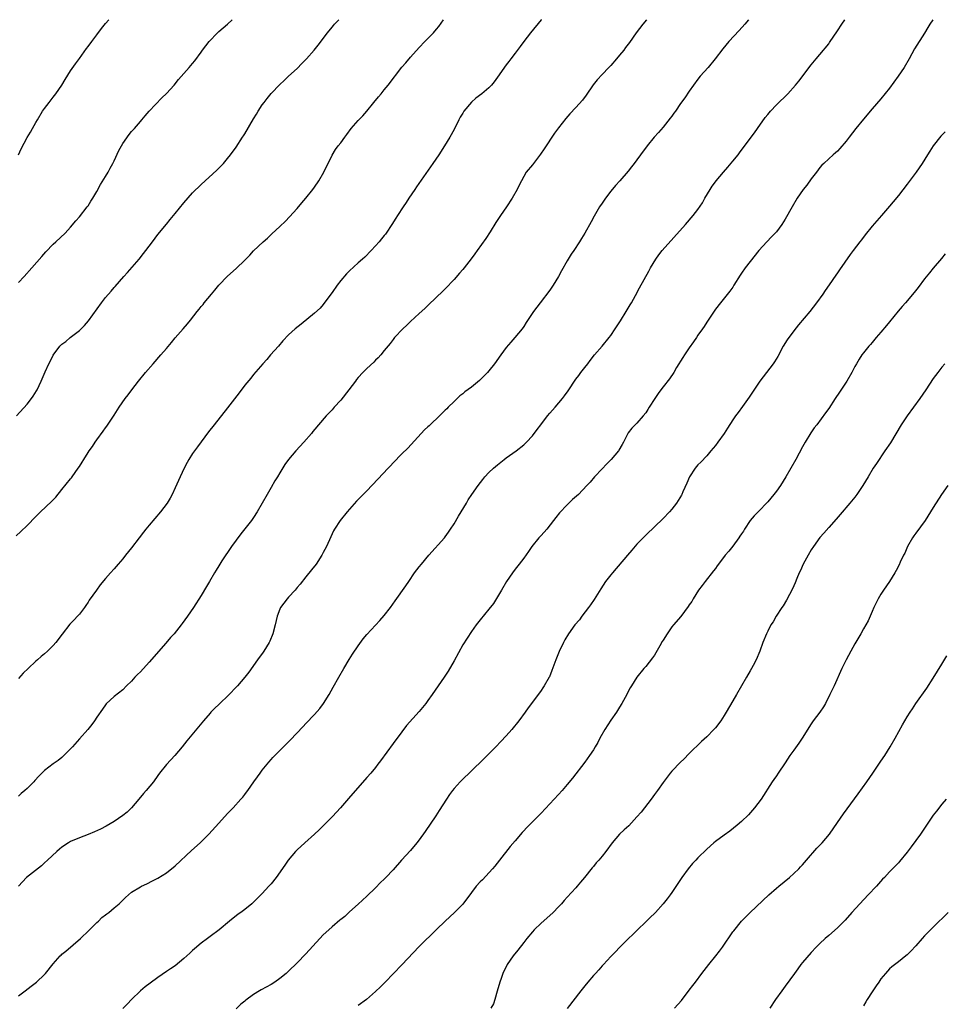
# Model space of a CAD drawing. Units: inches. Extents: x 2625000 to 2628000, y 1476000 to 1479000.
# Drawn here: x 2625639 to 2625852, y 1478774 to 1479000 of the extents above; entities that cross this region are included whole.
import ezdxf

# ---------------------------------------------------------------- set-up
doc = ezdxf.new("R2010")
doc.units = ezdxf.units.IN
doc.header["$MEASUREMENT"] = 0
doc.layers.add('LD26251476_10ft', color=61, linetype='Continuous')

msp = doc.modelspace()

# ---------------------------------------------------------------- linework, layer by layer
at = {"layer": 'LD26251476_10ft'}
for points, elevation in [([(2625638.49, 1478881.51), (2625639.54, 1478882.46), (2625641, 1478883.83), (2625643, 1478885.93), (2625644.07, 1478887), (2625646.64, 1478889.36), (2625647.62, 1478890.38), (2625649, 1478892.08), (2625651, 1478894.58), (2625651.2, 1478894.8), (2625651.35, 1478895), (2625652.75, 1478897), (2625653, 1478897.41), (2625653.64, 1478898.36), (2625654, 1478899), (2625655, 1478900.63), (2625655.25, 1478901), (2625655.99, 1478902.01), (2625656.64, 1478903), (2625657, 1478903.51), (2625658.48, 1478905.52), (2625659, 1478906.27), (2625659.31, 1478906.69), (2625661, 1478909.19), (2625662.15, 1478911), (2625663.54, 1478913), (2625664.18, 1478913.82), (2625665.04, 1478915), (2625666.59, 1478917), (2625668.21, 1478919), (2625669.93, 1478921), (2625671.73, 1478923), (2625673, 1478924.49), (2625674.12, 1478925.88), (2625675, 1478926.93), (2625676.85, 1478929), (2625677.85, 1478930.15), (2625678.54, 1478931), (2625680.08, 1478933), (2625680.5, 1478933.5), (2625681, 1478934.16), (2625681.39, 1478934.61), (2625681.68, 1478935), (2625683.32, 1478937), (2625684.12, 1478937.88), (2625685, 1478939.03), (2625687, 1478941.12), (2625689, 1478942.88), (2625691, 1478944.81), (2625692.1, 1478945.9), (2625693, 1478946.93), (2625695.2, 1478949), (2625696.17, 1478949.83), (2625697.18, 1478950.82), (2625699, 1478952.49), (2625700.29, 1478953.71), (2625701.27, 1478954.73), (2625703, 1478956.68), (2625704.06, 1478957.94), (2625704.99, 1478959), (2625706.59, 1478961), (2625707, 1478961.57), (2625707.97, 1478963), (2625709.14, 1478965), (2625711, 1478968.89), (2625711.82, 1478970.18), (2625712.4, 1478971), (2625713, 1478971.75), (2625713.91, 1478973), (2625714.4, 1478973.6), (2625715.43, 1478975), (2625717, 1478976.83), (2625718.06, 1478977.93), (2625719, 1478979.03), (2625720.61, 1478981), (2625721.7, 1478982.3), (2625722.25, 1478983), (2625723, 1478983.89), (2625723.88, 1478985), (2625727, 1478989.07), (2625727.93, 1478990.07), (2625729, 1478991.37), (2625731, 1478993.65), (2625732.29, 1478995), (2625733, 1478995.68), (2625734.27, 1478997), (2625735, 1478997.81), (2625735.53, 1478998.47), (2625736.62, 1479000)], 11040), ([(2625638.61, 1478909), (2625641, 1478911.74), (2625642.03, 1478913), (2625642.43, 1478913.57), (2625643.2, 1478914.8), (2625643.31, 1478915), (2625644.23, 1478917), (2625645.12, 1478919.12), (2625646, 1478921), (2625646.36, 1478921.64), (2625647, 1478922.96), (2625648.54, 1478925), (2625649, 1478925.47), (2625649.87, 1478926.13), (2625650.87, 1478927), (2625653, 1478928.62), (2625654.21, 1478929.79), (2625655.12, 1478930.88), (2625658.11, 1478935), (2625659, 1478936.17), (2625660.31, 1478937.69), (2625661, 1478938.47), (2625661.26, 1478938.74), (2625663.2, 1478941), (2625664.06, 1478941.94), (2625666.73, 1478945), (2625667.73, 1478946.27), (2625668.3, 1478947), (2625669, 1478947.99), (2625669.77, 1478949), (2625671, 1478950.67), (2625673, 1478953.08), (2625673.88, 1478954.12), (2625675, 1478955.53), (2625677, 1478957.98), (2625679, 1478960.21), (2625681, 1478962.18), (2625684.57, 1478965.43), (2625686.06, 1478967), (2625687, 1478968.1), (2625687.73, 1478969), (2625689, 1478970.71), (2625690.48, 1478973), (2625690.7, 1478973.3), (2625691, 1478973.78), (2625693, 1478977.2), (2625693.69, 1478978.31), (2625694.08, 1478979), (2625695, 1478980.46), (2625695.39, 1478981), (2625696.12, 1478981.88), (2625697, 1478983.04), (2625699, 1478985.13), (2625700, 1478986), (2625701.02, 1478987), (2625703, 1478988.83), (2625704.09, 1478989.91), (2625705.14, 1478991), (2625706.92, 1478993), (2625707.85, 1478994.15), (2625709.94, 1478997), (2625711, 1478998.31), (2625711.31, 1478998.69), (2625711.6, 1478999), (2625712.58, 1479000)], 11030), ([(2625639, 1478775.87), (2625640.58, 1478777), (2625641.97, 1478778.03), (2625643.17, 1478779), (2625645, 1478780.76), (2625645.22, 1478781), (2625647, 1478783.19), (2625648.62, 1478785), (2625648.81, 1478785.19), (2625649, 1478785.37), (2625649.89, 1478786.11), (2625653.27, 1478789), (2625655.19, 1478790.81), (2625657, 1478792.64), (2625657.39, 1478793), (2625658.18, 1478793.82), (2625659, 1478794.44), (2625659.3, 1478794.7), (2625659.75, 1478795), (2625661, 1478796.02), (2625662.17, 1478797), (2625663.58, 1478798.42), (2625664.25, 1478799), (2625665, 1478799.61), (2625667, 1478800.84), (2625667.3, 1478801), (2625668.47, 1478801.53), (2625669.79, 1478802.21), (2625671, 1478802.85), (2625673, 1478804.08), (2625675, 1478805.69), (2625678.75, 1478809.25), (2625680.73, 1478811), (2625682.73, 1478813), (2625685, 1478815.52), (2625687, 1478817.68), (2625688.28, 1478819), (2625690.08, 1478821), (2625690.53, 1478821.47), (2625691, 1478822.11), (2625691.4, 1478822.6), (2625691.65, 1478823), (2625693.08, 1478825), (2625693.9, 1478826.1), (2625694.51, 1478827), (2625695, 1478827.66), (2625696.48, 1478829.52), (2625697, 1478830.13), (2625697.42, 1478830.58), (2625699, 1478832.18), (2625700.43, 1478833.57), (2625701.42, 1478834.58), (2625704.35, 1478837.65), (2625705, 1478838.36), (2625707, 1478840.47), (2625708.18, 1478841.82), (2625709.02, 1478842.98), (2625710.34, 1478845), (2625711.3, 1478846.7), (2625712.54, 1478849), (2625713.68, 1478851), (2625714.95, 1478853.05), (2625715.73, 1478854.27), (2625717, 1478856.2), (2625718.18, 1478857.82), (2625719, 1478858.8), (2625721.99, 1478862.01), (2625723, 1478863.18), (2625724.4, 1478865), (2625725.49, 1478866.51), (2625727.98, 1478870.02), (2625728.6, 1478871), (2625729.96, 1478873), (2625731, 1478874.36), (2625731.52, 1478875), (2625733.25, 1478877), (2625736.8, 1478881), (2625737, 1478881.25), (2625737.72, 1478882.28), (2625738.21, 1478883), (2625739, 1478884.24), (2625740.01, 1478885.99), (2625740.68, 1478887), (2625741.88, 1478889), (2625742.28, 1478889.72), (2625743.07, 1478890.93), (2625744.51, 1478893), (2625745.59, 1478894.41), (2625746.08, 1478895), (2625747, 1478895.99), (2625748.05, 1478897), (2625749, 1478897.81), (2625750.49, 1478899), (2625751, 1478899.38), (2625753.26, 1478901), (2625755, 1478902.35), (2625755.67, 1478903), (2625757, 1478904.41), (2625758.12, 1478905.88), (2625758.94, 1478907), (2625760.47, 1478909), (2625761, 1478909.63), (2625762.22, 1478911), (2625763.9, 1478913), (2625764.38, 1478913.62), (2625765.2, 1478914.8), (2625767, 1478917.46), (2625767.67, 1478918.33), (2625768.14, 1478919), (2625769, 1478920.12), (2625769.69, 1478921), (2625770.28, 1478921.72), (2625771.27, 1478923), (2625773, 1478925.02), (2625774.62, 1478927), (2625775, 1478927.51), (2625776.01, 1478929), (2625777.18, 1478930.82), (2625778.55, 1478933), (2625779.45, 1478934.55), (2625779.74, 1478935), (2625780.67, 1478936.67), (2625781.6, 1478938.4), (2625783.73, 1478942.27), (2625784.12, 1478943), (2625785.29, 1478945), (2625786, 1478946), (2625786.75, 1478947), (2625792.14, 1478953), (2625793.91, 1478955), (2625795, 1478956.43), (2625796.03, 1478957.97), (2625796.6, 1478959), (2625797.78, 1478961), (2625798.26, 1478961.74), (2625799, 1478962.77), (2625799.18, 1478963), (2625800.89, 1478965), (2625801.88, 1478966.12), (2625803, 1478967.49), (2625804.2, 1478969), (2625804.54, 1478969.46), (2625807.24, 1478973), (2625807.96, 1478974.04), (2625808.69, 1478975), (2625810.45, 1478977.55), (2625811, 1478978.24), (2625811.64, 1478979), (2625813, 1478980.41), (2625815.6, 1478983), (2625817.39, 1478985), (2625818.12, 1478985.88), (2625821, 1478989.61), (2625822.14, 1478991), (2625823, 1478992.01), (2625825, 1478994.48), (2625825.22, 1478994.78), (2625827, 1478997.43), (2625828.02, 1478999), (2625828.69, 1479000)], 11080), ([(2625806.61, 1479000), (2625805.79, 1478999), (2625804.45, 1478997.55), (2625802.05, 1478995), (2625800.68, 1478993.32), (2625798.94, 1478991), (2625797.31, 1478989), (2625795.53, 1478987), (2625795, 1478986.35), (2625793.99, 1478985), (2625793, 1478983.62), (2625791.97, 1478982.03), (2625791, 1478980.72), (2625789.81, 1478979), (2625789.49, 1478978.51), (2625789, 1478977.88), (2625788.64, 1478977.36), (2625787, 1478975.33), (2625785.93, 1478974.07), (2625784.98, 1478973), (2625783.33, 1478971), (2625781.83, 1478969), (2625781, 1478967.83), (2625780.39, 1478967), (2625779.76, 1478966.24), (2625779, 1478965.22), (2625777.07, 1478963), (2625776.06, 1478961.94), (2625775, 1478960.65), (2625773.74, 1478959), (2625773, 1478957.9), (2625772.42, 1478957), (2625771.15, 1478954.85), (2625770.45, 1478953.55), (2625769.04, 1478951), (2625768.24, 1478949.76), (2625767.81, 1478949), (2625766.5, 1478947), (2625765.87, 1478946.13), (2625765, 1478944.59), (2625763.65, 1478942.35), (2625763, 1478941.06), (2625761.74, 1478939), (2625761, 1478937.87), (2625758.75, 1478935), (2625757.25, 1478933), (2625755.56, 1478930.44), (2625755, 1478929.51), (2625754.65, 1478929), (2625752.99, 1478927), (2625752.04, 1478925.96), (2625751, 1478924.7), (2625749.74, 1478923), (2625748.3, 1478921), (2625747, 1478919.35), (2625746.7, 1478919), (2625745.88, 1478918.12), (2625744.87, 1478917.13), (2625743, 1478915.59), (2625741.48, 1478914.52), (2625741, 1478914.1), (2625740.37, 1478913.63), (2625739, 1478912.33), (2625737.68, 1478911), (2625737.33, 1478910.67), (2625737, 1478910.33), (2625736.32, 1478909.68), (2625735.69, 1478909), (2625733.56, 1478907), (2625733.26, 1478906.74), (2625733, 1478906.48), (2625732.2, 1478905.8), (2625731.44, 1478905), (2625728.37, 1478901.63), (2625727, 1478900.3), (2625725, 1478898.23), (2625724.42, 1478897.58), (2625723.85, 1478897), (2625721.54, 1478894.46), (2625719, 1478891.84), (2625717, 1478889.82), (2625716.6, 1478889.4), (2625715, 1478887.61), (2625714.49, 1478887), (2625712.87, 1478885), (2625711.56, 1478883), (2625711.37, 1478882.63), (2625710.73, 1478881.27), (2625709.72, 1478879), (2625709, 1478877.62), (2625708.65, 1478877), (2625707.33, 1478875), (2625706.32, 1478873.68), (2625705, 1478872.05), (2625703.65, 1478870.35), (2625703, 1478869.59), (2625702.52, 1478869), (2625701, 1478867.37), (2625700.67, 1478867), (2625699.97, 1478866.03), (2625699.17, 1478865), (2625699, 1478864.62), (2625698.41, 1478863), (2625697.98, 1478861), (2625697.43, 1478859), (2625696.71, 1478857.29), (2625696.57, 1478857), (2625695.37, 1478855), (2625695.22, 1478854.78), (2625693.92, 1478853), (2625691.87, 1478850.13), (2625691.01, 1478849), (2625689.31, 1478847), (2625689, 1478846.69), (2625687.41, 1478845), (2625685, 1478842.75), (2625684.08, 1478841.92), (2625683.19, 1478841), (2625683, 1478840.78), (2625681.49, 1478839), (2625680.38, 1478837.62), (2625677.64, 1478834.36), (2625676.58, 1478833), (2625674.92, 1478831), (2625673, 1478828.99), (2625671.43, 1478827), (2625671, 1478826.42), (2625669.99, 1478825), (2625668.33, 1478823), (2625667.7, 1478822.3), (2625666.69, 1478821), (2625665.01, 1478818.99), (2625663.96, 1478818.04), (2625663, 1478817.25), (2625661, 1478815.91), (2625659.17, 1478814.83), (2625657.87, 1478814.13), (2625656.51, 1478813.49), (2625655, 1478812.89), (2625653, 1478812.12), (2625651, 1478811.28), (2625650.49, 1478811), (2625649, 1478809.99), (2625648.45, 1478809.55), (2625647.83, 1478809), (2625645.72, 1478807), (2625645, 1478806.35), (2625644.28, 1478805.72), (2625640.89, 1478803), (2625639.97, 1478802.03), (2625639, 1478801.06)], 11070), ([(2625783.21, 1479000), (2625782.38, 1478999), (2625780.85, 1478997), (2625779.25, 1478994.75), (2625778.4, 1478993.6), (2625777.95, 1478993), (2625777, 1478991.82), (2625776.32, 1478991), (2625775, 1478989.5), (2625774.54, 1478989), (2625773, 1478987.41), (2625771.84, 1478986.16), (2625770.97, 1478985.03), (2625769.34, 1478982.66), (2625768.47, 1478981.53), (2625767, 1478979.85), (2625765.61, 1478978.39), (2625764.67, 1478977.33), (2625763, 1478975.2), (2625762.07, 1478973.93), (2625759.67, 1478970.33), (2625758.89, 1478969.11), (2625757.22, 1478967), (2625757, 1478966.7), (2625755.6, 1478965), (2625755, 1478964.02), (2625753.98, 1478962.02), (2625753.5, 1478961), (2625752.37, 1478959), (2625751.06, 1478957), (2625749.68, 1478955), (2625749.39, 1478954.61), (2625748.6, 1478953.4), (2625747.27, 1478951.27), (2625746.27, 1478949.73), (2625744.31, 1478947), (2625743.79, 1478946.21), (2625742.94, 1478945.06), (2625741.34, 1478943), (2625741, 1478942.6), (2625740.24, 1478941.76), (2625739, 1478940.32), (2625737, 1478938.19), (2625736.38, 1478937.62), (2625735, 1478936.25), (2625733, 1478934.37), (2625732.31, 1478933.69), (2625731, 1478932.56), (2625729, 1478930.69), (2625728.17, 1478929.83), (2625727.23, 1478929), (2625725.36, 1478927), (2625725, 1478926.56), (2625724.35, 1478925.65), (2625723, 1478924.02), (2625722.18, 1478923), (2625721.62, 1478922.38), (2625721, 1478921.79), (2625720.62, 1478921.38), (2625719, 1478919.92), (2625718.09, 1478919), (2625717, 1478917.81), (2625716.63, 1478917.37), (2625716.38, 1478917), (2625714.85, 1478915), (2625713, 1478912.65), (2625711.48, 1478911), (2625711.27, 1478910.73), (2625711, 1478910.44), (2625709.66, 1478909), (2625706.6, 1478905.4), (2625706.31, 1478905), (2625704.53, 1478903), (2625702.68, 1478901), (2625701.04, 1478899), (2625700.17, 1478897.83), (2625699, 1478895.94), (2625698.45, 1478895), (2625697.9, 1478894.1), (2625697, 1478892.59), (2625696.08, 1478891), (2625695, 1478888.99), (2625693.85, 1478887), (2625693, 1478885.67), (2625692.51, 1478885), (2625691, 1478883.06), (2625690.06, 1478881.94), (2625689, 1478880.51), (2625687.95, 1478879), (2625685.73, 1478875.73), (2625685, 1478874.62), (2625684.39, 1478873.61), (2625684, 1478873), (2625682.85, 1478871), (2625682.19, 1478869.8), (2625681, 1478867.78), (2625679.21, 1478865), (2625677.81, 1478863), (2625676.63, 1478861.37), (2625676.38, 1478861), (2625674.77, 1478859), (2625673.91, 1478858.09), (2625672.86, 1478856.86), (2625669, 1478852.44), (2625667, 1478850.27), (2625666.38, 1478849.62), (2625665.74, 1478849), (2625665, 1478848.13), (2625663.84, 1478847), (2625663, 1478846.13), (2625661, 1478844.56), (2625659.14, 1478842.86), (2625659, 1478842.69), (2625658.3, 1478841.7), (2625657, 1478839.82), (2625656.46, 1478839), (2625655.85, 1478838.15), (2625654.94, 1478837), (2625653, 1478834.82), (2625651.41, 1478833), (2625651, 1478832.56), (2625649.47, 1478831), (2625649, 1478830.6), (2625648.12, 1478829.88), (2625647, 1478829.08), (2625645, 1478827.56), (2625643.7, 1478826.3), (2625642.75, 1478825.25), (2625642.53, 1478825), (2625641, 1478823.47), (2625640.5, 1478823), (2625639.66, 1478822.34), (2625639, 1478821.68)], 11060), ([(2625759.06, 1479000), (2625759, 1478999.93), (2625756.57, 1478997), (2625755.01, 1478994.99), (2625754.16, 1478993.84), (2625753, 1478992.32), (2625752.04, 1478991), (2625751.57, 1478990.43), (2625751, 1478989.64), (2625749, 1478986.78), (2625748.25, 1478985.75), (2625747.63, 1478985), (2625747, 1478984.36), (2625745.41, 1478983), (2625744.04, 1478981.96), (2625743, 1478981.07), (2625741.28, 1478979), (2625741.16, 1478978.84), (2625741, 1478978.53), (2625740.42, 1478977.58), (2625740.11, 1478977), (2625739, 1478974.77), (2625738.01, 1478973), (2625736.85, 1478971), (2625735.52, 1478969), (2625734.12, 1478967), (2625730.41, 1478961.59), (2625729.98, 1478961), (2625728.62, 1478959), (2625727.99, 1478958.01), (2625727.32, 1478957), (2625726.03, 1478955), (2625725.61, 1478954.39), (2625724.76, 1478953), (2625723.43, 1478951), (2625723.24, 1478950.76), (2625723, 1478950.42), (2625722.34, 1478949.66), (2625721.81, 1478949), (2625721, 1478948.06), (2625720, 1478947), (2625718.52, 1478945.48), (2625718, 1478945), (2625717, 1478944.13), (2625715, 1478942.36), (2625714.33, 1478941.67), (2625713, 1478940.13), (2625712.15, 1478939), (2625711, 1478937.37), (2625710.71, 1478937), (2625709, 1478934.62), (2625708.24, 1478933.76), (2625707, 1478932.58), (2625703.92, 1478930.08), (2625702.53, 1478929), (2625701, 1478927.63), (2625699.74, 1478926.26), (2625698.68, 1478925), (2625696.88, 1478923), (2625696.01, 1478921.99), (2625695.1, 1478921), (2625693, 1478918.53), (2625692.33, 1478917.67), (2625691, 1478916.04), (2625689.67, 1478914.33), (2625687, 1478910.84), (2625683.96, 1478907), (2625682.67, 1478905.33), (2625680.1, 1478901.9), (2625679.44, 1478901), (2625679, 1478900.35), (2625678.15, 1478899), (2625677.72, 1478898.28), (2625677.06, 1478897), (2625676.11, 1478895), (2625675, 1478892.47), (2625674.3, 1478891), (2625673.85, 1478890.15), (2625673.13, 1478889), (2625671.65, 1478887), (2625669, 1478883.9), (2625668.26, 1478883), (2625667.7, 1478882.3), (2625666.74, 1478881), (2625665, 1478878.7), (2625663.61, 1478877), (2625663, 1478876.21), (2625661.92, 1478875), (2625661, 1478873.92), (2625660.14, 1478873), (2625659, 1478871.68), (2625657.79, 1478870.21), (2625656.91, 1478869), (2625655.29, 1478866.71), (2625655, 1478866.23), (2625654.49, 1478865.51), (2625654.16, 1478865), (2625653, 1478863.51), (2625652.58, 1478863), (2625651.8, 1478862.2), (2625650.85, 1478861.15), (2625649.09, 1478858.91), (2625647.64, 1478857), (2625647, 1478856.29), (2625645.69, 1478855), (2625645, 1478854.4), (2625644.21, 1478853.79), (2625643.39, 1478853), (2625643, 1478852.67), (2625641.26, 1478851), (2625640.09, 1478849.91), (2625639, 1478848.73)], 11050), ([(2625639, 1478939.65), (2625640.33, 1478941), (2625642.12, 1478943), (2625644.37, 1478945.63), (2625645.31, 1478946.69), (2625647, 1478948.42), (2625647.63, 1478949), (2625649.72, 1478951), (2625651, 1478952.35), (2625652.2, 1478953.8), (2625653, 1478954.7), (2625654.81, 1478957), (2625655, 1478957.28), (2625655.65, 1478958.35), (2625656.08, 1478959), (2625657, 1478960.57), (2625657.84, 1478962.16), (2625659, 1478963.98), (2625659.6, 1478965), (2625660.09, 1478965.91), (2625660.71, 1478967), (2625661, 1478967.57), (2625662.07, 1478969.93), (2625662.65, 1478971), (2625663, 1478971.58), (2625664.4, 1478973.6), (2625665, 1478974.33), (2625665.63, 1478975), (2625667, 1478976.61), (2625667.35, 1478977), (2625668.1, 1478977.9), (2625669.04, 1478978.96), (2625671.97, 1478982.03), (2625673, 1478983.06), (2625674.73, 1478985), (2625675.77, 1478986.23), (2625678.22, 1478989), (2625679, 1478989.92), (2625679.48, 1478990.52), (2625681, 1478992.58), (2625681.29, 1478993), (2625682.82, 1478995), (2625684.73, 1478997), (2625685, 1478997.26), (2625687.04, 1478999), (2625688.06, 1479000)], 11020), ([(2625639.02, 1478969), (2625639.65, 1478970.35), (2625641, 1478972.92), (2625641.81, 1478974.19), (2625642.24, 1478975), (2625643, 1478976.38), (2625643.36, 1478977), (2625644.57, 1478979), (2625645, 1478979.64), (2625646.06, 1478981), (2625647, 1478982.18), (2625647.61, 1478983), (2625648.97, 1478985), (2625649.72, 1478986.28), (2625651, 1478988.24), (2625652.1, 1478989.9), (2625653, 1478991.09), (2625654.64, 1478993.36), (2625655, 1478993.83), (2625655.84, 1478995), (2625657, 1478996.51), (2625658.05, 1478997.95), (2625659, 1478999.11), (2625659.75, 1479000)], 11010), ([(2625848.88, 1479000), (2625848.23, 1478999), (2625847.78, 1478998.22), (2625847, 1478996.94), (2625844.73, 1478993.27), (2625843.49, 1478991), (2625842.32, 1478989), (2625840.97, 1478987), (2625839, 1478984.31), (2625837, 1478981.85), (2625835, 1478979.53), (2625833, 1478977.14), (2625831.26, 1478975), (2625829.69, 1478973), (2625829, 1478972.1), (2625827.56, 1478970.44), (2625827, 1478969.83), (2625826.57, 1478969.43), (2625826.05, 1478969), (2625825, 1478968.06), (2625823.87, 1478967), (2625823.43, 1478966.57), (2625823, 1478966.09), (2625822.19, 1478965), (2625821, 1478963.48), (2625819.97, 1478962.03), (2625819.13, 1478961), (2625817.8, 1478959), (2625816.62, 1478957), (2625815, 1478954.17), (2625814.26, 1478953), (2625813, 1478951.3), (2625812.75, 1478951), (2625811.9, 1478950.1), (2625810.81, 1478949), (2625809, 1478947.01), (2625807, 1478944.44), (2625805.83, 1478943), (2625805, 1478941.78), (2625804.66, 1478941.34), (2625803.25, 1478939), (2625803, 1478938.61), (2625802.32, 1478937.68), (2625800.14, 1478935), (2625799, 1478933.54), (2625797, 1478930.56), (2625796.42, 1478929.58), (2625796.03, 1478929), (2625795, 1478927.54), (2625794.65, 1478927), (2625793.98, 1478926.02), (2625793, 1478924.67), (2625791.89, 1478923), (2625791.56, 1478922.44), (2625790.1, 1478920.1), (2625789.43, 1478919), (2625788.44, 1478917.56), (2625787, 1478915.7), (2625786.47, 1478915), (2625785.86, 1478914.14), (2625785.07, 1478913), (2625783.8, 1478911), (2625783.51, 1478910.49), (2625783, 1478909.74), (2625782.43, 1478909), (2625781, 1478907.37), (2625780.62, 1478907), (2625779.84, 1478906.16), (2625779, 1478905.13), (2625778.91, 1478905), (2625777.92, 1478903), (2625777.57, 1478902.43), (2625776.86, 1478901.14), (2625776.76, 1478901), (2625775.11, 1478899), (2625774.04, 1478897.96), (2625773, 1478896.89), (2625771.27, 1478895), (2625770.22, 1478893.78), (2625769.51, 1478893), (2625767.56, 1478891), (2625766.22, 1478889.78), (2625765, 1478888.63), (2625763.23, 1478886.77), (2625762.34, 1478885.66), (2625761.86, 1478885), (2625760.28, 1478883), (2625759, 1478881.52), (2625758.5, 1478881), (2625756.88, 1478879), (2625756.12, 1478877.88), (2625755, 1478876.34), (2625753.98, 1478875), (2625753, 1478873.79), (2625752.41, 1478873), (2625751.07, 1478871), (2625749.91, 1478869), (2625749, 1478867.48), (2625748.03, 1478865.97), (2625747, 1478864.64), (2625745, 1478862.15), (2625744.12, 1478861), (2625743, 1478859.5), (2625741.99, 1478858.01), (2625741, 1478856.42), (2625739, 1478852.74), (2625737.64, 1478850.36), (2625736.74, 1478849), (2625733.97, 1478845), (2625733, 1478843.66), (2625732.5, 1478843), (2625731, 1478841.12), (2625728.12, 1478837.88), (2625727, 1478836.48), (2625725, 1478833.82), (2625722.16, 1478829.84), (2625721.54, 1478829), (2625721, 1478828.31), (2625719.91, 1478827), (2625719, 1478825.95), (2625714.81, 1478821.19), (2625712.93, 1478819), (2625711.12, 1478817), (2625709, 1478814.86), (2625708.05, 1478813.95), (2625707, 1478812.97), (2625704.75, 1478811), (2625703, 1478809.39), (2625702.6, 1478809), (2625700.95, 1478807), (2625700.19, 1478805.81), (2625698.17, 1478803), (2625697, 1478801.58), (2625696.51, 1478801), (2625695, 1478799.37), (2625693, 1478797.35), (2625692.6, 1478797), (2625691, 1478795.7), (2625690.07, 1478795), (2625689.43, 1478794.57), (2625689, 1478794.23), (2625688.29, 1478793.71), (2625687.46, 1478793), (2625685.07, 1478791), (2625683, 1478789.44), (2625682.44, 1478789), (2625681, 1478787.93), (2625679.4, 1478786.6), (2625679, 1478786.23), (2625678.33, 1478785.67), (2625677.65, 1478785), (2625677, 1478784.39), (2625675, 1478782.74), (2625673.93, 1478782.07), (2625673, 1478781.39), (2625671, 1478780.04), (2625669.22, 1478778.78), (2625668.08, 1478777.92), (2625667, 1478777.01), (2625665, 1478775.03), (2625664.02, 1478773.98), (2625663, 1478772.94)], 11090), ([(2625851.72, 1478974.28), (2625850.78, 1478973.22), (2625849, 1478971.02), (2625848.22, 1478969.78), (2625847.69, 1478969), (2625846.46, 1478967), (2625845.06, 1478965), (2625843, 1478962.25), (2625841, 1478959.64), (2625839.83, 1478958.17), (2625839, 1478957.17), (2625837.14, 1478955), (2625835, 1478952.56), (2625833.4, 1478950.6), (2625832.53, 1478949.47), (2625832.16, 1478949), (2625830.64, 1478947), (2625829.94, 1478946.06), (2625827.46, 1478942.54), (2625827, 1478941.85), (2625826.64, 1478941.36), (2625825.09, 1478939.09), (2625824.18, 1478937.82), (2625823.67, 1478937), (2625822.24, 1478935), (2625820.64, 1478933), (2625818.09, 1478929.91), (2625817, 1478928.52), (2625815.49, 1478926.51), (2625814.59, 1478925), (2625813.33, 1478922.67), (2625812.56, 1478921.44), (2625812.26, 1478921), (2625810.71, 1478919), (2625809.19, 1478917), (2625806.72, 1478913.28), (2625805.21, 1478911.21), (2625804.21, 1478909.79), (2625803.61, 1478909), (2625803, 1478908.09), (2625801.81, 1478906.19), (2625801.02, 1478905), (2625799.57, 1478903), (2625799, 1478902.25), (2625797.98, 1478901), (2625797, 1478899.86), (2625795.62, 1478898.38), (2625795, 1478897.78), (2625794.36, 1478897), (2625793.04, 1478895), (2625792.47, 1478893.53), (2625791.54, 1478891.54), (2625791.31, 1478891), (2625791.21, 1478890.79), (2625790.1, 1478889), (2625789, 1478887.61), (2625788.47, 1478887), (2625787, 1478885.46), (2625785, 1478883.51), (2625784.47, 1478883), (2625783.7, 1478882.3), (2625783, 1478881.6), (2625782.69, 1478881.31), (2625782.41, 1478881), (2625781, 1478879.55), (2625779.8, 1478878.2), (2625778.82, 1478877), (2625775.4, 1478873), (2625775, 1478872.52), (2625773.8, 1478871), (2625772.67, 1478869.33), (2625771.15, 1478866.85), (2625770.36, 1478865.64), (2625769.9, 1478865), (2625768.36, 1478863), (2625767.79, 1478862.21), (2625766.76, 1478861), (2625765.27, 1478859), (2625764.44, 1478857.56), (2625764.14, 1478857), (2625763.12, 1478854.88), (2625762.39, 1478853), (2625761.48, 1478850.52), (2625760.89, 1478849.11), (2625760.83, 1478849), (2625759.69, 1478847), (2625759.42, 1478846.58), (2625759, 1478845.96), (2625757, 1478843.29), (2625756, 1478842), (2625755.35, 1478841), (2625753.9, 1478839), (2625752.28, 1478837), (2625751, 1478835.55), (2625749.78, 1478834.22), (2625748.59, 1478833), (2625745.78, 1478830.22), (2625743, 1478827.51), (2625740.7, 1478825.3), (2625740.41, 1478825), (2625739, 1478823.44), (2625738.65, 1478823), (2625737.96, 1478822.04), (2625737.24, 1478821), (2625735.6, 1478818.4), (2625734.8, 1478817.2), (2625732.39, 1478813.61), (2625731, 1478811.66), (2625730.49, 1478811), (2625729, 1478809.23), (2625726.96, 1478807), (2625725, 1478804.81), (2625723.33, 1478803), (2625723, 1478802.66), (2625722.16, 1478801.84), (2625721, 1478800.66), (2625719, 1478798.74), (2625717, 1478796.87), (2625715, 1478795.09), (2625713.92, 1478794.08), (2625713, 1478793.37), (2625712.81, 1478793.19), (2625711, 1478791.67), (2625710.24, 1478791), (2625709, 1478789.83), (2625708.19, 1478789), (2625705, 1478785.47), (2625703, 1478783.39), (2625701, 1478781.49), (2625700.46, 1478781), (2625699, 1478779.79), (2625697.88, 1478779), (2625697, 1478778.45), (2625694.76, 1478777.24), (2625694.39, 1478777), (2625693, 1478776.17), (2625691.19, 1478774.81), (2625691, 1478774.64), (2625690.1, 1478773.9), (2625689, 1478772.82)], 11100), ([(2625851.77, 1478946.23), (2625850.87, 1478945.13), (2625849, 1478942.95), (2625848.12, 1478941.88), (2625847, 1478940.47), (2625845.53, 1478938.47), (2625844.65, 1478937.35), (2625842.64, 1478935), (2625841.86, 1478934.14), (2625840.94, 1478933.06), (2625839, 1478930.61), (2625838.26, 1478929.75), (2625837, 1478928.23), (2625835.9, 1478927), (2625835, 1478925.89), (2625834.59, 1478925.41), (2625834.23, 1478925), (2625833, 1478923.49), (2625832.63, 1478923), (2625831.97, 1478922.03), (2625831.37, 1478921), (2625831, 1478920.34), (2625830.3, 1478919), (2625829.18, 1478917), (2625827.52, 1478914.48), (2625826.5, 1478913), (2625825, 1478910.75), (2625824.28, 1478909.72), (2625822.25, 1478907), (2625821.7, 1478906.3), (2625820.89, 1478905.11), (2625819.62, 1478903), (2625819, 1478901.9), (2625817.46, 1478899), (2625816.35, 1478897), (2625815.18, 1478895), (2625813.91, 1478893), (2625813, 1478891.71), (2625812.45, 1478891), (2625811, 1478889.25), (2625808.78, 1478887), (2625807.93, 1478886.07), (2625807, 1478884.98), (2625805.67, 1478883), (2625805.42, 1478882.58), (2625805, 1478881.97), (2625804.62, 1478881.38), (2625804.34, 1478881), (2625803, 1478879.13), (2625802.06, 1478877.94), (2625801.26, 1478877), (2625799.74, 1478875), (2625799.44, 1478874.56), (2625799, 1478874), (2625798.59, 1478873.41), (2625796.62, 1478871), (2625795.94, 1478870.06), (2625795.12, 1478869), (2625793.88, 1478867), (2625793.58, 1478866.42), (2625793, 1478865.59), (2625792.77, 1478865.23), (2625791.03, 1478862.97), (2625789.36, 1478861), (2625789, 1478860.55), (2625787.9, 1478859), (2625787, 1478857.53), (2625786.81, 1478857.19), (2625786.24, 1478856.24), (2625785.36, 1478854.64), (2625785, 1478854.1), (2625784.58, 1478853.42), (2625783, 1478851.49), (2625782.56, 1478851), (2625780.94, 1478849), (2625779.76, 1478847), (2625779.46, 1478846.54), (2625779, 1478845.69), (2625778.66, 1478845), (2625777.55, 1478843), (2625777, 1478842.15), (2625776.31, 1478841), (2625775, 1478839.12), (2625773.61, 1478837), (2625772.48, 1478835), (2625771.98, 1478834.01), (2625771.4, 1478833), (2625771, 1478832.34), (2625770.1, 1478831), (2625769, 1478829.51), (2625766.18, 1478825.82), (2625765, 1478824.35), (2625763.83, 1478823), (2625763, 1478822.07), (2625761, 1478819.9), (2625759, 1478817.78), (2625758.61, 1478817.39), (2625756.24, 1478815), (2625755.61, 1478814.39), (2625755, 1478813.71), (2625754.65, 1478813.35), (2625753, 1478811.43), (2625751.9, 1478810.1), (2625749.47, 1478807), (2625748.37, 1478805.64), (2625747.83, 1478805), (2625745.51, 1478802.49), (2625745, 1478802), (2625744.12, 1478801), (2625743, 1478799.55), (2625741, 1478796.91), (2625739.14, 1478795), (2625737, 1478793), (2625735, 1478791.1), (2625731, 1478787.16), (2625727, 1478782.96), (2625725.08, 1478781), (2625723.16, 1478779), (2625722.12, 1478777.88), (2625721, 1478776.84), (2625718.91, 1478775), (2625717, 1478773.58)], 11110), ([(2625851.63, 1478921), (2625851, 1478920.24), (2625850.02, 1478919), (2625849, 1478917.6), (2625847.3, 1478915), (2625845.94, 1478913), (2625844.48, 1478911), (2625842.99, 1478909.01), (2625841.65, 1478907), (2625839.16, 1478902.84), (2625837.89, 1478901), (2625835.94, 1478898.06), (2625835.25, 1478897), (2625834.03, 1478895), (2625832.86, 1478893), (2625831.5, 1478891), (2625831, 1478890.37), (2625829.86, 1478889), (2625827.62, 1478886.38), (2625826.7, 1478885.3), (2625825, 1478883.42), (2625823.89, 1478882.11), (2625823, 1478881.11), (2625821.52, 1478879), (2625821, 1478878.22), (2625820.27, 1478877), (2625819.18, 1478875), (2625818.51, 1478873.49), (2625818.25, 1478873), (2625817.7, 1478871.7), (2625817.31, 1478870.69), (2625816.7, 1478869.3), (2625815.32, 1478866.68), (2625814.57, 1478865.43), (2625814.27, 1478865), (2625812.96, 1478863), (2625812.24, 1478861.76), (2625811.75, 1478861), (2625811, 1478859.61), (2625810.71, 1478859), (2625809.88, 1478857), (2625809.17, 1478855), (2625808.38, 1478853), (2625807.7, 1478851.7), (2625807.32, 1478851), (2625807, 1478850.44), (2625806.13, 1478849), (2625805, 1478846.99), (2625803.84, 1478845), (2625803, 1478843.61), (2625801.49, 1478841), (2625801, 1478840.2), (2625800.22, 1478839), (2625799, 1478837.38), (2625798.66, 1478837), (2625797, 1478835.33), (2625795.79, 1478834.21), (2625793, 1478831.49), (2625791.79, 1478830.21), (2625791, 1478829.5), (2625789, 1478827.42), (2625788.65, 1478827), (2625787.96, 1478826.04), (2625787, 1478824.84), (2625785.72, 1478823), (2625785, 1478822.06), (2625784.24, 1478821), (2625781.95, 1478818.05), (2625781, 1478816.91), (2625779.1, 1478814.9), (2625778.04, 1478813.96), (2625777, 1478812.97), (2625775.31, 1478811), (2625773.85, 1478809), (2625773, 1478807.9), (2625772.25, 1478807), (2625771.65, 1478806.35), (2625771, 1478805.54), (2625770.74, 1478805.26), (2625768.94, 1478803), (2625768.05, 1478801.95), (2625767.29, 1478801), (2625767, 1478800.66), (2625765, 1478798.47), (2625764.28, 1478797.72), (2625763.67, 1478797), (2625763, 1478796.26), (2625761.77, 1478795), (2625761, 1478794.29), (2625759, 1478792.55), (2625757.4, 1478791), (2625757, 1478790.56), (2625755.71, 1478789), (2625755, 1478788.11), (2625753.66, 1478786.34), (2625752.61, 1478785), (2625751.23, 1478783), (2625751.15, 1478782.85), (2625750.24, 1478781), (2625749.85, 1478779.85), (2625749.54, 1478779), (2625748.93, 1478776.93), (2625748.39, 1478775), (2625748.03, 1478773.97), (2625747.43, 1478773)], 11120), ([(2625852.34, 1478893), (2625850.92, 1478891), (2625849, 1478887.99), (2625848.41, 1478887), (2625847.12, 1478885), (2625845, 1478882.1), (2625844.54, 1478881.46), (2625844.25, 1478881), (2625843.13, 1478879), (2625842.47, 1478877.53), (2625842.18, 1478877), (2625841.43, 1478875.43), (2625841.16, 1478874.84), (2625840.47, 1478873.53), (2625840.17, 1478873), (2625838.94, 1478871), (2625837.58, 1478869), (2625837, 1478868.11), (2625836.33, 1478867), (2625835.36, 1478865), (2625835, 1478864.12), (2625834.05, 1478861.95), (2625833.54, 1478861), (2625833, 1478860.08), (2625832.4, 1478859), (2625831, 1478856.66), (2625830.07, 1478855), (2625829.01, 1478853), (2625828.01, 1478851), (2625826.23, 1478847), (2625825.29, 1478845), (2625824.29, 1478843), (2625823.83, 1478842.17), (2625822.99, 1478841.01), (2625821.47, 1478839), (2625821, 1478838.31), (2625818.91, 1478835), (2625818.14, 1478833.86), (2625817, 1478832.29), (2625816.12, 1478831), (2625815, 1478829.32), (2625813.41, 1478827), (2625813, 1478826.36), (2625812.45, 1478825.55), (2625812.05, 1478825), (2625809.49, 1478821), (2625808, 1478819), (2625806.59, 1478817.41), (2625805, 1478815.86), (2625804.02, 1478815), (2625802.33, 1478813.67), (2625801, 1478812.77), (2625799, 1478811.29), (2625798.66, 1478811), (2625797, 1478809.52), (2625795, 1478807.52), (2625794.5, 1478807), (2625793.78, 1478806.22), (2625792.75, 1478805), (2625791.28, 1478803), (2625789, 1478799.59), (2625788.58, 1478799), (2625787.92, 1478798.08), (2625787, 1478796.94), (2625785.22, 1478795), (2625785, 1478794.78), (2625784.09, 1478793.91), (2625783, 1478792.83), (2625781.1, 1478791), (2625780.05, 1478789.95), (2625779.03, 1478789), (2625777, 1478786.97), (2625776.07, 1478785.93), (2625775, 1478784.85), (2625773.3, 1478783), (2625773, 1478782.69), (2625772.22, 1478781.78), (2625771.47, 1478781), (2625771, 1478780.48), (2625769.71, 1478779), (2625769, 1478778.12), (2625768.12, 1478777), (2625765, 1478772.91)], 11130), ([(2625789.64, 1478773), (2625791.2, 1478774.8), (2625793, 1478777.12), (2625793.81, 1478778.19), (2625794.4, 1478779), (2625795.91, 1478781), (2625797.48, 1478783), (2625799.08, 1478785), (2625799.92, 1478786.08), (2625800.6, 1478787), (2625803, 1478790.54), (2625803.2, 1478790.8), (2625805.01, 1478793), (2625806.96, 1478795), (2625811.25, 1478799), (2625813, 1478800.55), (2625813.53, 1478801), (2625815.98, 1478803), (2625817, 1478803.9), (2625818.13, 1478805), (2625818.55, 1478805.45), (2625819, 1478805.9), (2625819.92, 1478807), (2625822.29, 1478809.71), (2625823.53, 1478811), (2625825.17, 1478813), (2625827, 1478815.65), (2625828.39, 1478817.61), (2625831.79, 1478822.21), (2625833.77, 1478825), (2625835.17, 1478827), (2625836.54, 1478829), (2625837, 1478829.71), (2625837.86, 1478831), (2625839.09, 1478833), (2625840.24, 1478835), (2625841.94, 1478838.06), (2625843, 1478839.89), (2625843.7, 1478841), (2625844.22, 1478841.78), (2625845, 1478842.96), (2625847.51, 1478846.49), (2625849, 1478848.75), (2625851, 1478852.01), (2625852.11, 1478853.89)], 11140), ([(2625851.97, 1478821), (2625851, 1478819.85), (2625849.74, 1478818.26), (2625849, 1478817.29), (2625846.04, 1478813), (2625845, 1478811.54), (2625843.91, 1478810.09), (2625843, 1478808.84), (2625841.28, 1478806.72), (2625841, 1478806.4), (2625840.31, 1478805.69), (2625839.67, 1478805), (2625839, 1478804.32), (2625837.78, 1478803), (2625837.39, 1478802.61), (2625836.44, 1478801.56), (2625835.96, 1478801), (2625834.07, 1478799), (2625832.14, 1478797), (2625830.29, 1478795), (2625828.76, 1478793.24), (2625827, 1478791.46), (2625825, 1478789.67), (2625824.23, 1478789), (2625823, 1478787.86), (2625822.14, 1478787), (2625821, 1478785.82), (2625819, 1478783.47), (2625818.64, 1478783), (2625817.95, 1478782.05), (2625817.14, 1478781), (2625815, 1478778.02), (2625814.24, 1478777), (2625812.82, 1478775), (2625811.48, 1478773)], 11150), ([(2625852.43, 1478795), (2625849, 1478791.64), (2625848.38, 1478791), (2625847.71, 1478790.28), (2625847, 1478789.58), (2625846.47, 1478789), (2625845, 1478787.32), (2625843.89, 1478786.11), (2625843, 1478785.24), (2625842.72, 1478785), (2625841, 1478783.63), (2625839.52, 1478782.48), (2625839, 1478782.03), (2625838.03, 1478781), (2625837, 1478779.74), (2625836.48, 1478779), (2625835.88, 1478778.12), (2625835, 1478776.74), (2625833.85, 1478775), (2625833.52, 1478774.48), (2625833, 1478773.57)], 11160)]:
    msp.add_lwpolyline(points, dxfattribs=dict(at, elevation=elevation))

doc.saveas('drawing.dxf')
